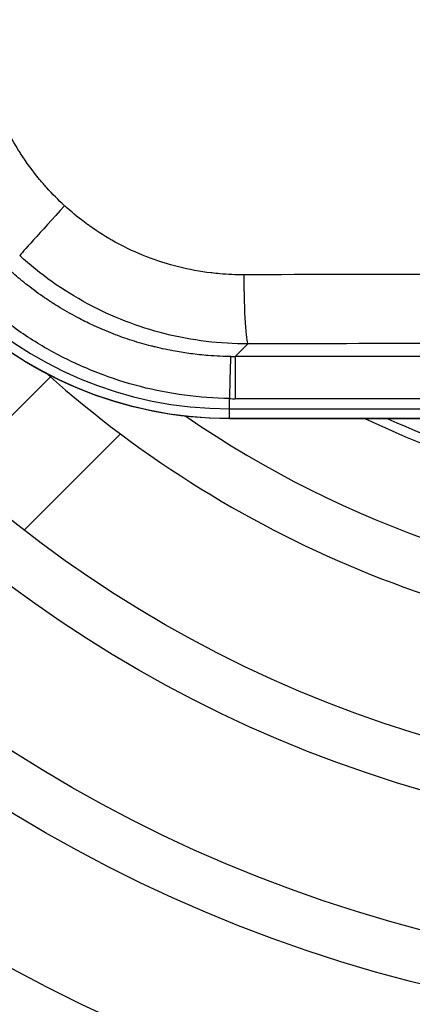
# Model space of a CAD drawing. Units: millimetres. Extents: x 13926 to 18648, y 15519 to 18857.
# Drawn here: x 16012 to 16033, y 17752 to 17804 of the extents above; entities that cross this region are included whole.
import ezdxf

# ---------------------------------------------------------------- set-up
doc = ezdxf.new("R2010")
doc.units = ezdxf.units.MM
doc.header["$LTSCALE"] = 6

msp = doc.modelspace()

# ---------------------------------------------------------------- linework, layer by layer
for p, q in [((16024.049, 17786.856), (16023.371, 17786.178)), ((16023.371, 17786.178), (16023.371, 17783.935)), ((16045.28, 17786.178), (16023.371, 17786.178)), ((16013.519, 17785.102), (16008.42, 17780.003)), ((16023.061, 17783.394), (16023.061, 17783.937)), ((16049.375, 17783.935), (16023.371, 17783.935)), ((16023.061, 17783.394), (16050.778, 17783.394)), ((16023.061, 17782.894), (16023.061, 17783.394)), ((16023.061, 17782.894), (16081.611, 17782.894)), ((16023.061, 17782.889), (16023.061, 17782.894)), ((16023.061, 17782.868), (16023.061, 17782.889)), ((16081.611, 17782.868), (16023.061, 17782.868)), ((16017.258, 17782.052), (16012.12, 17776.915))]:
    msp.add_line(p, q)
for radius in [188.5, 185.7, 178.5, 175.7, 168.5, 165.7, 158.5, 155.7, 148.5, 145.7, 138.5, 135.7, 128.5, 125.7, 118.5, 115.7, 108.5, 105.7, 98.5, 95.7, 88.5, 85.7, 78.5, 75.7, 68.5, 65.7]:
    msp.add_circle((16052.336, 17828.868), radius)
for centre, radius, start, end in [((16023.086, 17803.868), 16.666, 237.642, 237.6426), ((16023.086, 17803.868), 16.79, 254.5065, 254.5081), ((16023.086, 17803.868), 16.811, 256.514, 256.5148), ((16023.084, 17803.859), 16.839, 259.7877, 259.7878), ((16023.086, 17803.868), 16.949, 267.3294, 267.3303), ((16052.336, 17828.868), 58.5, 228.22208, 268.11618), ((16052.336, 17828.868), 55.7, 235.4412, 267.0064), ((16023.086, 17803.868), 20.976, 267.7492, 267.7545), ((16052.336, 17828.868), 51, 244.417, 258.4063), ((16052.336, 17828.868), 50.5, 245.6288, 264.6996)]:
    msp.add_arc(centre, radius, start, end)
for centre, major_axis, ratio, start_param, end_param in [((16023.111, 17803.893), (-14.87, -14.87), 0.997644, 5.498971, 7.0674), ((16023.111, 17803.894), (14.866, 14.868), 0.99763, 2.357306, 3.925717), ((16023.111, 17803.894), (-14.512, -14.514), 0.997578, 5.498927, 7.067286), ((16014.577, 17794.506), (-2.701, -2.95), 0.009404, 4.815079, 6.209271), ((16052.336, 17764.636), (-495.846, 0), 0.052336, 4.726488, 4.769929), ((16024.049, 17790.85), (0.012, -4), 0.05743, 4.788942, 6.230739), ((16052.336, 17761.155), (-491.879, 0), 0.052336, 4.727219, 4.769929), ((16023.243, 17797.332), (-13.902, 0.26), 0.802096, 1.577555, 1.595024), ((16023.371, 17800.675), (-19.33, 0), 0.866025, 1.554754, 1.570798)]:
    msp.add_ellipse(centre, major_axis=major_axis, ratio=ratio, start_param=start_param, end_param=end_param)
for points, knots in [([(16014.273, 17794.229), (16013.942, 17794.532), (16013.626, 17794.851), (16013.326, 17795.184), (16013.264, 17795.252), (16013.204, 17795.32), (16013.144, 17795.389), (16013.074, 17795.471), (16013.004, 17795.553), (16012.936, 17795.636), (16012.573, 17796.075), (16012.237, 17796.537), (16011.93, 17797.017), (16011.887, 17797.083), (16011.846, 17797.15), (16011.805, 17797.216), (16011.491, 17797.727), (16011.209, 17798.257), (16010.963, 17798.803), (16010.943, 17798.848), (16010.923, 17798.893), (16010.903, 17798.938), (16010.651, 17799.514), (16010.437, 17800.107), (16010.264, 17800.712), (16010.259, 17800.731), (16010.253, 17800.751), (16010.248, 17800.77), (16010.104, 17801.282), (16009.988, 17801.804), (16009.903, 17802.33), (16009.884, 17802.447), (16009.866, 17802.563), (16009.85, 17802.68), (16009.849, 17802.69), (16009.848, 17802.699), (16009.847, 17802.708), (16009.79, 17803.131), (16009.752, 17803.557), (16009.734, 17803.985), (16009.724, 17804.2), (16009.72, 17804.415), (16009.72, 17804.631)], [0, 0, 0, 0, 0.1154307, 0.1154307, 0.1154307, 0.1389646, 0.1389646, 0.1389646, 0.1666667, 0.1666667, 0.1666667, 0.3131781, 0.3131781, 0.3131781, 0.3333333, 0.3333333, 0.3333333, 0.4873418, 0.4873418, 0.4873418, 0.5, 0.5, 0.5, 0.6615216, 0.6615216, 0.6615216, 0.6666667, 0.6666667, 0.6666667, 0.8031149, 0.8031149, 0.8031149, 0.8333333, 0.8333333, 0.8333333, 0.8356933, 0.8356933, 0.8356933, 0.9450518, 0.9450518, 0.9450518, 1, 1, 1, 1]), ([(16023.061, 17782.868), (16020.285, 17782.868), (16017.531, 17783.419), (16012.447, 17785.543), (16010.158, 17787.078), (16006.295, 17790.94), (16004.761, 17793.23), (16002.637, 17798.314), (16002.086, 17801.067), (16002.086, 17803.844)], [0, 0, 0, 0, 0.832939, 0.832939, 1.651301, 1.651301, 2.469663, 2.469663, 3.302602, 3.302602, 3.302602, 3.302602]), ([(16023.061, 17783.937), (16022.262, 17783.95), (16020.666, 17784.07), (16018.31, 17784.531), (16016.024, 17785.268), (16013.843, 17786.268), (16011.796, 17787.519), (16009.913, 17789.003), (16008.219, 17790.697), (16006.736, 17792.581), (16005.485, 17794.627), (16004.484, 17796.809), (16003.748, 17799.094), (16003.287, 17801.449), (16003.168, 17803.045), (16003.155, 17803.844)], [0, 0, 0, 0, 0.076955, 0.153937, 0.230916, 0.30787, 0.38478, 0.461629, 0.538441, 0.615285, 0.692191, 0.769146, 0.846118, 0.923079, 1, 1, 1, 1]), ([(16023.128, 17786.18), (16022.938, 17786.183), (16022.748, 17786.188), (16022.345, 17786.206), (16022.133, 17786.219), (16021.614, 17786.261), (16021.306, 17786.294), (16020.724, 17786.371), (16020.449, 17786.414), (16019.813, 17786.529), (16019.453, 17786.605), (16019.031, 17786.708), (16018.967, 17786.724), (16018.555, 17786.829), (16018.21, 17786.929), (16017.532, 17787.146), (16017.199, 17787.264), (16016.525, 17787.525), (16016.185, 17787.669), (16015.585, 17787.945), (16015.324, 17788.073), (16015.02, 17788.231), (16014.974, 17788.255), (16014.584, 17788.462), (16014.245, 17788.657), (16013.639, 17789.031), (16013.371, 17789.207), (16012.794, 17789.607), (16012.489, 17789.834), (16011.932, 17790.276), (16011.679, 17790.489), (16011.142, 17790.966), (16010.86, 17791.232), (16010.36, 17791.738), (16010.139, 17791.973), (16009.672, 17792.5), (16009.429, 17792.792), (16008.991, 17793.353), (16008.795, 17793.619), (16008.384, 17794.211), (16008.172, 17794.539), (16007.805, 17795.149), (16007.646, 17795.429), (16007.322, 17796.04), (16007.158, 17796.374), (16006.863, 17797.022), (16006.731, 17797.336), (16006.467, 17798.019), (16006.338, 17798.389), (16006.125, 17799.068), (16006.037, 17799.377), (16005.869, 17800.032), (16005.791, 17800.38), (16005.671, 17801.002), (16005.624, 17801.277), (16005.573, 17801.629), (16005.562, 17801.706), (16005.511, 17802.091), (16005.478, 17802.399), (16005.438, 17802.909), (16005.425, 17803.109), (16005.407, 17803.492), (16005.401, 17803.674), (16005.398, 17803.874), (16005.398, 17803.893), (16005.397, 17803.911)], [0, 0, 0, 0, 0.020596, 0.020596, 0.043537, 0.043537, 0.076955, 0.076955, 0.107025, 0.107025, 0.146802, 0.146802, 0.153937, 0.153937, 0.192786, 0.192786, 0.230916, 0.230916, 0.27084, 0.27084, 0.302278, 0.302278, 0.30787, 0.30787, 0.350058, 0.350058, 0.38478, 0.38478, 0.425883, 0.425883, 0.461629, 0.461629, 0.503507, 0.503507, 0.538441, 0.538441, 0.579545, 0.579545, 0.615285, 0.615285, 0.657473, 0.657473, 0.692191, 0.692191, 0.73232, 0.73232, 0.769146, 0.769146, 0.811448, 0.811448, 0.846118, 0.846118, 0.884599, 0.884599, 0.914667, 0.914667, 0.923079, 0.923079, 0.956617, 0.956617, 0.978308, 0.978308, 0.998024, 0.998024, 1, 1, 1, 1]), ([(16023.82, 17790.544), (16023.395, 17790.542), (16022.972, 17790.56), (16022.55, 17790.597), (16022.409, 17790.609), (16022.268, 17790.624), (16022.128, 17790.64), (16022.109, 17790.642), (16022.09, 17790.644), (16022.071, 17790.647), (16021.492, 17790.717), (16020.918, 17790.823), (16020.352, 17790.964), (16020.348, 17790.965), (16020.344, 17790.966), (16020.34, 17790.968), (16019.779, 17791.108), (16019.227, 17791.283), (16018.688, 17791.492), (16018.663, 17791.501), (16018.637, 17791.511), (16018.612, 17791.521), (16018.096, 17791.724), (16017.592, 17791.957), (16017.104, 17792.22), (16017.06, 17792.243), (16017.016, 17792.267), (16016.972, 17792.292), (16016.507, 17792.548), (16016.057, 17792.83), (16015.625, 17793.137), (16015.565, 17793.179), (16015.506, 17793.222), (16015.447, 17793.266), (16015.083, 17793.532), (16014.733, 17793.816), (16014.396, 17794.117), (16014.355, 17794.154), (16014.314, 17794.191), (16014.273, 17794.229)], [0, 0, 0, 0, 0.1208579, 0.1208579, 0.1208579, 0.1612631, 0.1612631, 0.1612631, 0.1666667, 0.1666667, 0.1666667, 0.3333333, 0.3333333, 0.3333333, 0.3345405, 0.3345405, 0.3345405, 0.5, 0.5, 0.5, 0.5078162, 0.5078162, 0.5078162, 0.6666667, 0.6666667, 0.6666667, 0.681091, 0.681091, 0.681091, 0.8333333, 0.8333333, 0.8333333, 0.8543879, 0.8543879, 0.8543879, 0.9840727, 0.9840727, 0.9840727, 1, 1, 1, 1]), ([(16023.128, 17786.18), (16023.128, 17786.178), (16023.128, 17786.174), (16023.127, 17786.17), (16023.127, 17786.167), (16023.126, 17786.163), (16023.126, 17786.158), (16023.126, 17786.151), (16023.125, 17786.142), (16023.124, 17786.133), (16023.124, 17786.123), (16023.123, 17786.113), (16023.123, 17786.101), (16023.122, 17786.096), (16023.122, 17786.091), (16023.122, 17786.086), (16023.121, 17786.075), (16023.121, 17786.064), (16023.12, 17786.053), (16023.12, 17786.043), (16023.119, 17786.034), (16023.119, 17786.024), (16023.118, 17786.009), (16023.117, 17785.994), (16023.117, 17785.978), (16023.116, 17785.961), (16023.115, 17785.944), (16023.115, 17785.926), (16023.115, 17785.924), (16023.114, 17785.922), (16023.114, 17785.919), (16023.113, 17785.894), (16023.112, 17785.868), (16023.111, 17785.841), (16023.11, 17785.815), (16023.109, 17785.788), (16023.108, 17785.759), (16023.106, 17785.705), (16023.105, 17785.647), (16023.103, 17785.586), (16023.102, 17785.555), (16023.101, 17785.524), (16023.1, 17785.492), (16023.099, 17785.479), (16023.099, 17785.466), (16023.098, 17785.452), (16023.096, 17785.379), (16023.094, 17785.302), (16023.091, 17785.22), (16023.091, 17785.201), (16023.09, 17785.181), (16023.09, 17785.161), (16023.089, 17785.115), (16023.087, 17785.067), (16023.086, 17785.018), (16023.086, 17785.008), (16023.085, 17784.997), (16023.085, 17784.987), (16023.084, 17784.958), (16023.084, 17784.929), (16023.083, 17784.899), (16023.082, 17784.876), (16023.082, 17784.852), (16023.081, 17784.828), (16023.08, 17784.796), (16023.079, 17784.764), (16023.079, 17784.731), (16023.077, 17784.689), (16023.076, 17784.647), (16023.075, 17784.603), (16023.074, 17784.55), (16023.073, 17784.495), (16023.072, 17784.438), (16023.071, 17784.413), (16023.07, 17784.387), (16023.07, 17784.361), (16023.07, 17784.349), (16023.069, 17784.338), (16023.069, 17784.327), (16023.069, 17784.307), (16023.068, 17784.288), (16023.068, 17784.268), (16023.067, 17784.253), (16023.067, 17784.237), (16023.067, 17784.222), (16023.067, 17784.218), (16023.067, 17784.214), (16023.067, 17784.209), (16023.066, 17784.187), (16023.066, 17784.164), (16023.065, 17784.141), (16023.065, 17784.122), (16023.064, 17784.102), (16023.064, 17784.082), (16023.064, 17784.061), (16023.063, 17784.04), (16023.063, 17784.018), (16023.062, 17784.002), (16023.062, 17783.986), (16023.062, 17783.969), (16023.062, 17783.959), (16023.061, 17783.948), (16023.061, 17783.937)], [0, 0, 0, 0, 0.024544, 0.024544, 0.024544, 0.045388, 0.045388, 0.045388, 0.078486, 0.078486, 0.078486, 0.110747, 0.110747, 0.110747, 0.125, 0.125, 0.125, 0.15328, 0.15328, 0.15328, 0.176152, 0.176152, 0.176152, 0.210034, 0.210034, 0.210034, 0.245277, 0.245277, 0.245277, 0.25, 0.25, 0.25, 0.299174, 0.299174, 0.299174, 0.345894, 0.345894, 0.345894, 0.4366, 0.4366, 0.4366, 0.481483, 0.481483, 0.481483, 0.5, 0.5, 0.5, 0.60114, 0.60114, 0.60114, 0.625, 0.625, 0.625, 0.680977, 0.680977, 0.680977, 0.692474, 0.692474, 0.692474, 0.724683, 0.724683, 0.724683, 0.75, 0.75, 0.75, 0.783493, 0.783493, 0.783493, 0.825078, 0.825078, 0.825078, 0.875, 0.875, 0.875, 0.896967, 0.896967, 0.896967, 0.906373, 0.906373, 0.906373, 0.922235, 0.922235, 0.922235, 0.934307, 0.934307, 0.934307, 0.9375, 0.9375, 0.9375, 0.95466, 0.95466, 0.95466, 0.96875, 0.96875, 0.96875, 0.983128, 0.983128, 0.983128, 0.993456, 0.993456, 0.993456, 1, 1, 1, 1])]:
    msp.add_open_spline(points, degree=3, knots=knots)
msp.add_open_spline([(16024.049, 17786.856), (16023.303, 17786.854), (16021.814, 17786.944), (16019.618, 17787.353), (16017.492, 17788.029), (16015.469, 17788.961), (16013.579, 17790.135), (16012.426, 17791.067), (16011.881, 17791.566)], degree=3)

doc.saveas('drawing.dxf')
